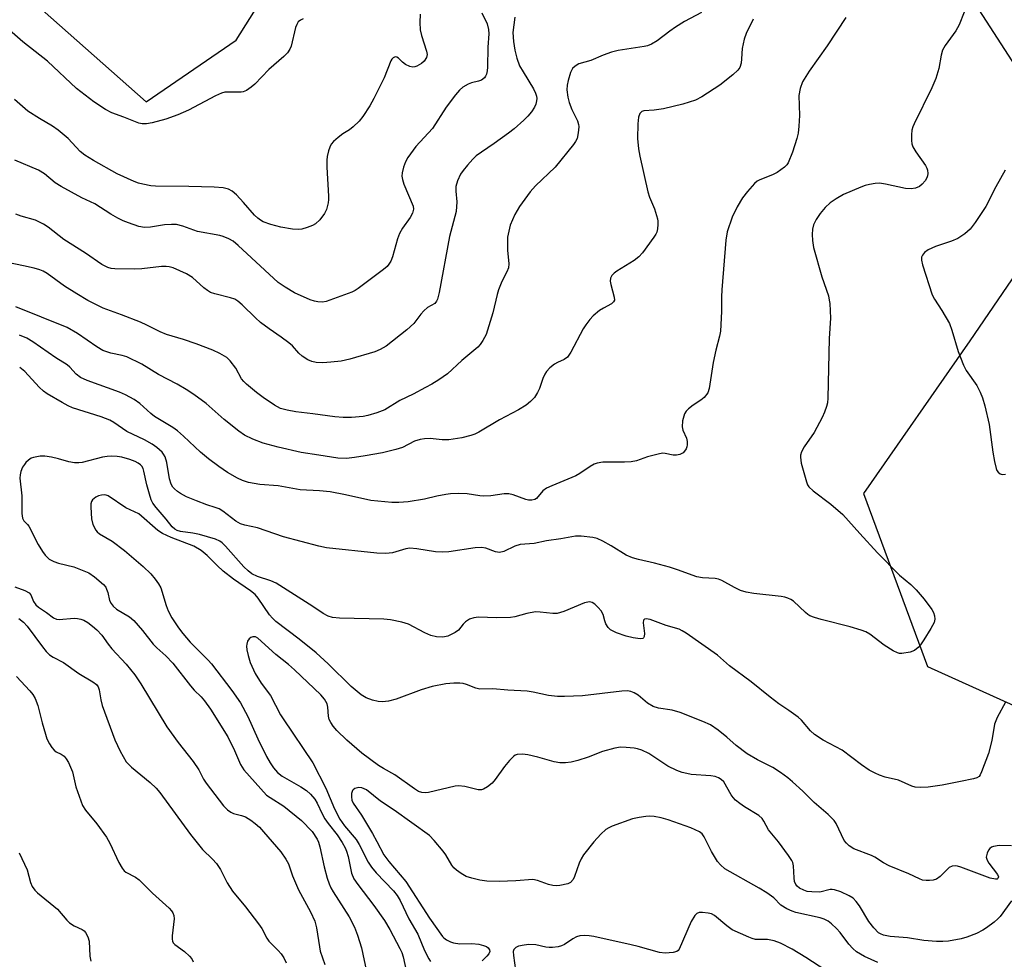
# Model space of a CAD drawing. Units: inches. Extents: x 1213766 to 1219766, y 513458 to 517458.
# Drawn here: x 1215502 to 1215744, y 516145 to 516376 of the extents above; entities that cross this region are included whole.
import ezdxf

# ---------------------------------------------------------------- set-up
doc = ezdxf.new("R2010")
doc.units = ezdxf.units.IN
doc.header["$MEASUREMENT"] = 0
doc.layers.add('NTRL-Trees', color=3, linetype='Continuous')
doc.layers.add('Undefined', color=1, linetype='Continuous')

msp = doc.modelspace()

# ---------------------------------------------------------------- linework, layer by layer
at = {"layer": 'NTRL-Trees'}
for points in [[(1215736.05, 516381.57, 0), (1215757.69, 516348.03, 0), (1215758.62, 516330.97, 0), (1215735.62, 516297.33, 0), (1215709.49, 516259.77, 0), (1215725.2, 516217.27, 0), (1215782.99, 516191.16, 0), (1215837.67, 516281.16, 0), (1215893.21, 516454.91, 0)], [(1215505.32, 516380.63, 0), (1215533.08, 516356.13, 0), (1215555.2, 516371.29, 0), (1215585.87, 516419.99, 0)]]:
    msp.add_polyline3d(points, dxfattribs=at)
at = {"layer": 'Undefined'}
for points, elevation in [([(1215745.91, 516173.12), (1215742.89, 516173.2), (1215741.47, 516173), (1215740.97, 516172.81), (1215740.56, 516172.51), (1215740.26, 516172.1), (1215739.92, 516171.37), (1215739.7, 516170.36), (1215739.88, 516169.61), (1215740.33, 516168.9), (1215742.49, 516166.12), (1215742.71, 516165.48), (1215742.58, 516165.11), (1215742.37, 516164.98), (1215741.95, 516164.93), (1215740.66, 516165.19), (1215733.45, 516167.92), (1215732.65, 516168.14), (1215732.12, 516168.2), (1215731.32, 516168.12), (1215730.59, 516167.81), (1215729.96, 516167.26), (1215728.34, 516165.58), (1215727.43, 516164.94), (1215726.62, 516164.72), (1215725.76, 516164.63), (1215724.89, 516164.62), (1215724.03, 516164.73), (1215723.24, 516165.02), (1215720.65, 516166.29), (1215715.82, 516168.22), (1215714.39, 516168.98), (1215712.27, 516170.36), (1215711.49, 516170.75), (1215707.09, 516172.43), (1215705.96, 516173.17), (1215705.33, 516173.79), (1215704.78, 516174.48), (1215702.75, 516178.63), (1215702.29, 516179.36), (1215701.91, 516179.8), (1215700.83, 516180.82), (1215697.34, 516183.8), (1215694.56, 516186.56), (1215691.99, 516188.91), (1215690.89, 516189.84), (1215689.08, 516191.18), (1215687.17, 516192.38), (1215683.4, 516194.27), (1215680.84, 516195.78), (1215678.15, 516197.79), (1215675.86, 516199.83), (1215673.77, 516201.55), (1215671.85, 516202.87), (1215670.01, 516203.7), (1215664.36, 516205.93), (1215662.42, 516206.48), (1215659.05, 516207.03), (1215657.73, 516207.43), (1215656.36, 516208.25), (1215654.05, 516210.23), (1215653.05, 516210.8), (1215652.25, 516211.1), (1215651.43, 516211.22), (1215650.03, 516211.15), (1215640.34, 516210.05), (1215635.97, 516209.84), (1215634.22, 516209.84), (1215632.05, 516210.11), (1215628.26, 516210.92), (1215626.79, 516211.16), (1215621.99, 516211.42), (1215618.34, 516211.71), (1215615.11, 516211.7), (1215614.17, 516211.93), (1215611.82, 516212.82), (1215611.03, 516213.05), (1215610.18, 516213.15), (1215608.75, 516213.17), (1215606.76, 516213.01), (1215603.43, 516212.34), (1215600.69, 516211.49), (1215594.56, 516209.2), (1215592.63, 516208.73), (1215591.21, 516208.57), (1215590.1, 516208.61), (1215588.75, 516208.97), (1215587.18, 516209.55), (1215585.95, 516210.24), (1215583.49, 516212.32), (1215577.82, 516217.92), (1215574.86, 516220.6), (1215570.64, 516223.99), (1215564.97, 516228.29), (1215564.14, 516229.09), (1215563.41, 516229.96), (1215560.57, 516234.08), (1215559.84, 516234.92), (1215558.74, 516235.83), (1215554.55, 516238.69), (1215551.99, 516240.72), (1215550.47, 516242.07), (1215548.08, 516244.57), (1215546.6, 516245.8), (1215544.75, 516246.87), (1215539.16, 516248.99), (1215537.06, 516249.95), (1215535.92, 516250.72), (1215531.21, 516254.76), (1215528.07, 516256.26), (1215523.69, 516259.19), (1215523.19, 516259.37), (1215522.71, 516259.44), (1215522.04, 516259.38), (1215521.32, 516259.18), (1215520.64, 516258.86), (1215520.22, 516258.56), (1215519.86, 516258.2), (1215519.59, 516257.78), (1215519.45, 516257.28), (1215519.39, 516256.45), (1215519.58, 516253.56), (1215519.92, 516252.2), (1215520.65, 516250.73), (1215520.97, 516250.35), (1215521.54, 516249.89), (1215524.67, 516248.09), (1215527.69, 516245.77), (1215532.34, 516241.81), (1215534.2, 516239.99), (1215535.27, 516238.68), (1215536.08, 516237.53), (1215536.61, 516236.56), (1215537.95, 516232.22), (1215538.45, 516230.92), (1215539.37, 516229.21), (1215540.98, 516226.74), (1215542.02, 516225.36), (1215543.85, 516223.22), (1215548.26, 516218.83), (1215549.12, 516217.89), (1215554.14, 516211.35), (1215556.25, 516208.32), (1215558.04, 516204.97), (1215560.54, 516199.49), (1215562.65, 516195.12), (1215563.52, 516193.56), (1215564.33, 516192.31), (1215565.31, 516191.19), (1215566.49, 516190.25), (1215571.05, 516187.66), (1215572.46, 516186.76), (1215573.48, 516185.87), (1215574.53, 516184.64), (1215575.11, 516183.64), (1215576.36, 516181), (1215577.03, 516179.78), (1215577.83, 516178.64), (1215580.05, 516175.85), (1215581.24, 516173.98), (1215581.98, 516172.64), (1215582.31, 516171.84), (1215582.69, 516170.51), (1215583.57, 516166.44), (1215584.15, 516165.05), (1215585.1, 516163.63), (1215589.07, 516158.44), (1215591.67, 516154.81), (1215593.02, 516152.55), (1215595.47, 516147.93), (1215595.95, 516146.87), (1215596.3, 516145.81), (1215597.12, 516142.1)], 242), ([(1215745.94, 516159.61), (1215743.11, 516155.79), (1215742.51, 516155.15), (1215741.63, 516154.4), (1215739.78, 516153), (1215738.82, 516152.36), (1215737.29, 516151.62), (1215734.92, 516150.67), (1215733.54, 516150.28), (1215730.4, 516149.72), (1215728.97, 516149.61), (1215727.49, 516149.6), (1215724.33, 516149.83), (1215720.28, 516150.5), (1215716.07, 516150.87), (1215714.4, 516151.18), (1215713.65, 516151.5), (1215713.19, 516151.78), (1215712, 516152.96), (1215710.77, 516154.56), (1215708.48, 516158.35), (1215707.71, 516159.46), (1215706.95, 516160.24), (1215705.96, 516160.88), (1215703.91, 516161.84), (1215702.35, 516162.36), (1215701.82, 516162.43), (1215701.27, 516162.38), (1215698.73, 516161.78), (1215696.76, 516161.79), (1215695.64, 516161.95), (1215694.82, 516162.21), (1215693.79, 516162.7), (1215693.14, 516163.19), (1215692.84, 516163.61), (1215692.56, 516164.37), (1215692.44, 516165.23), (1215692.26, 516168.19), (1215692.08, 516169.03), (1215691.84, 516169.56), (1215691.04, 516170.78), (1215688.55, 516174.13), (1215686.13, 516177.04), (1215685.02, 516179.18), (1215684.59, 516179.86), (1215683.79, 516180.62), (1215680.23, 516182.7), (1215679.1, 516183.51), (1215678.03, 516184.4), (1215677.46, 516185), (1215676.98, 516185.69), (1215675.11, 516188.89), (1215674.52, 516189.46), (1215673.83, 516189.89), (1215673.04, 516190.16), (1215671.91, 516190.38), (1215667.14, 516190.72), (1215666.03, 516190.89), (1215664.91, 516191.17), (1215663.6, 516191.67), (1215661.34, 516192.77), (1215656.73, 516195.81), (1215654.97, 516196.67), (1215653.93, 516197.02), (1215653.09, 516197.17), (1215651.1, 516197.35), (1215649.68, 516197.37), (1215648.29, 516197.15), (1215645.29, 516196.32), (1215641.77, 516194.92), (1215639.23, 516194.1), (1215637.58, 516193.72), (1215636.21, 516193.55), (1215634.81, 516193.56), (1215633.37, 516193.8), (1215629.41, 516194.97), (1215626.95, 516195.53), (1215625.58, 516195.69), (1215624.3, 516195.57), (1215623.83, 516195.41), (1215623.39, 516195.12), (1215622.43, 516194.15), (1215621.17, 516192.61), (1215618.91, 516189.49), (1215618.16, 516188.58), (1215617.03, 516187.64), (1215616.04, 516187.06), (1215615.53, 516186.9), (1215614.73, 516186.92), (1215611.41, 516187.77), (1215609.88, 516187.92), (1215609.09, 516187.8), (1215602.53, 516186.29), (1215601.66, 516186.18), (1215600.83, 516186.25), (1215600.03, 516186.54), (1215599.02, 516187.12), (1215594.2, 516190.57), (1215591.44, 516192.14), (1215590.23, 516192.93), (1215586.11, 516195.96), (1215582.38, 516199.13), (1215579.91, 516201.49), (1215579.04, 516202.56), (1215578.43, 516203.48), (1215578.09, 516204.23), (1215577.87, 516205.03), (1215577.76, 516207.28), (1215577.56, 516208.03), (1215576.89, 516209.23), (1215575.97, 516210.29), (1215569.55, 516216.41), (1215568.02, 516217.73), (1215564.94, 516220.19), (1215560.47, 516224.22), (1215559.9, 516224.53), (1215559.25, 516224.53), (1215558.8, 516224.34), (1215558.4, 516224.05), (1215557.99, 516223.45), (1215557.78, 516222.74), (1215557.75, 516222.21), (1215557.84, 516221.35), (1215558.15, 516219.91), (1215558.65, 516218.22), (1215559.88, 516215.53), (1215561.34, 516213.13), (1215563.62, 516210.09), (1215566.12, 516205.33), (1215566.72, 516204.33), (1215574.01, 516193.52), (1215577.24, 516187.3), (1215579.34, 516182.25), (1215580.67, 516179.66), (1215581.8, 516178.05), (1215584.71, 516174.68), (1215585.44, 516173.44), (1215587.68, 516169.09), (1215588.46, 516167.88), (1215589.64, 516166.54), (1215593.91, 516162.04), (1215594.78, 516160.94), (1215595.49, 516159.67), (1215597.69, 516155.2), (1215599.83, 516151.43), (1215601.51, 516147.36), (1215602.54, 516145.39), (1215602.99, 516144.71)], 240), ([(1215712.99, 516144.49), (1215709.74, 516145.93), (1215707.79, 516147.07), (1215706.91, 516147.87), (1215705.91, 516148.97), (1215703.74, 516151.79), (1215702.82, 516152.84), (1215701.65, 516153.99), (1215700.8, 516154.6), (1215699.86, 516155.08), (1215698.8, 516155.44), (1215692.82, 516156.78), (1215691.98, 516157.05), (1215690.66, 516157.64), (1215689.19, 516158.54), (1215687.45, 516160.32), (1215685.69, 516161.6), (1215683.8, 516162.75), (1215675.37, 516167.52), (1215674.29, 516168.43), (1215673.58, 516169.31), (1215672.09, 516171.74), (1215670.3, 516175.39), (1215669.8, 516176.06), (1215669.12, 516176.57), (1215667, 516177.59), (1215661.42, 516179.55), (1215659.71, 516180.03), (1215657.98, 516180.37), (1215656.84, 516180.44), (1215655.99, 516180.39), (1215654.31, 516180.12), (1215652.64, 516179.76), (1215647.64, 516177.96), (1215646.84, 516177.59), (1215646.15, 516177.12), (1215644.91, 516175.97), (1215643.15, 516174.14), (1215640.64, 516170.92), (1215640.02, 516169.94), (1215639.52, 516168.91), (1215638.38, 516165.6), (1215638.04, 516164.82), (1215637.44, 516164.15), (1215636.76, 516163.81), (1215634.78, 516163.42), (1215633.91, 516163.34), (1215633.06, 516163.35), (1215632, 516163.62), (1215629.31, 516164.62), (1215628.18, 516164.84), (1215624, 516164.55), (1215619.91, 516164.39), (1215616.8, 516164.43), (1215615.1, 516164.66), (1215613.14, 516165.17), (1215611.78, 516165.63), (1215610.53, 516166.33), (1215609.37, 516167.16), (1215608.76, 516167.73), (1215608.27, 516168.35), (1215606.73, 516170.89), (1215606.07, 516171.81), (1215603.89, 516174.48), (1215602.7, 516175.71), (1215594.07, 516181.91), (1215590.67, 516184.13), (1215587.21, 516186.9), (1215586.11, 516187.44), (1215585.35, 516187.5), (1215584.33, 516187.22), (1215583.94, 516186.93), (1215583.8, 516186.73), (1215583.58, 516186), (1215583.53, 516185.18), (1215583.67, 516184.38), (1215583.97, 516183.67), (1215585.97, 516180.69), (1215588.69, 516176.16), (1215589.81, 516174.17), (1215591.49, 516170.94), (1215592.72, 516169.28), (1215596.92, 516164.37), (1215602.74, 516155.35), (1215605.96, 516150.85), (1215606.3, 516150.51), (1215606.95, 516150.04), (1215607.92, 516149.54), (1215608.68, 516149.27), (1215610.2, 516149), (1215613.18, 516149.11), (1215614.88, 516148.92), (1215615.98, 516148.65), (1215616.73, 516148.36), (1215617.14, 516148.08), (1215617.5, 516147.56), (1215617.56, 516147.16), (1215617.34, 516146.56), (1215616.88, 516145.98), (1215615.7, 516144.84)], 238), ([(1215703.26, 516140.49), (1215695.3, 516145.64), (1215691.91, 516147.7), (1215689.11, 516149.2), (1215687.54, 516149.79), (1215685.92, 516150.1), (1215683.99, 516150.07), (1215682.91, 516150.14), (1215682.1, 516150.35), (1215681.31, 516150.66), (1215677.19, 516152.51), (1215675.87, 516153.46), (1215672.82, 516156.04), (1215672.08, 516156.42), (1215671.28, 516156.61), (1215669.9, 516156.76), (1215669.11, 516156.71), (1215668.48, 516156.47), (1215667.97, 516156), (1215667.14, 516154.52), (1215664.17, 516147.76), (1215663.88, 516147.4), (1215663.55, 516147.16), (1215662.66, 516146.88), (1215660.73, 516146.76), (1215659.28, 516146.87), (1215654.06, 516148.38), (1215652.33, 516148.81), (1215643.14, 516150.81), (1215642, 516151.02), (1215640.85, 516151.11), (1215639.72, 516151.03), (1215638.93, 516150.78), (1215637.96, 516150.24), (1215635.94, 516148.84), (1215635.19, 516148.53), (1215634.39, 516148.33), (1215633.02, 516148.12), (1215632.19, 516148.1), (1215631.37, 516148.22), (1215628.89, 516148.83), (1215627.16, 516148.88), (1215626, 516148.75), (1215624.67, 516148.43), (1215623.98, 516148.12), (1215623.48, 516147.63), (1215623.34, 516147.18), (1215623.38, 516146.17), (1215623.93, 516142.54)], 236)]:
    msp.add_lwpolyline(points, dxfattribs=dict(at, elevation=elevation))
for points in [[(1215669.61, 516378.03, 252), (1215665.48, 516375.87, 252), (1215663.26, 516374.48, 252), (1215661.82, 516373.47, 252), (1215658.76, 516371.1, 252), (1215657.34, 516370.25, 252), (1215656.38, 516369.89, 252), (1215655.52, 516369.69, 252), (1215649.17, 516368.7, 252), (1215647.54, 516368.31, 252), (1215645.44, 516367.58, 252), (1215642.46, 516366.3, 252), (1215639.5, 516365.42, 252), (1215638.53, 516364.85, 252), (1215637.94, 516364.28, 252), (1215637.43, 516363.29, 252), (1215636.83, 516361.36, 252), (1215636.58, 516360.23, 252), (1215636.55, 516359.06, 252), (1215636.75, 516357.28, 252), (1215637.07, 516355.94, 252), (1215637.79, 516354.19, 252), (1215639.11, 516351.42, 252), (1215639.41, 516350.51, 252), (1215639.47, 516350, 252), (1215639.43, 516349.13, 252), (1215639.26, 516347.97, 252), (1215639.04, 516347.12, 252), (1215638.66, 516346.34, 252), (1215638.15, 516345.61, 252), (1215633.69, 516340.02, 252), (1215628.84, 516335.43, 252), (1215627.46, 516333.94, 252), (1215624.84, 516330.4, 252), (1215623.73, 516328.38, 252), (1215622.61, 516325.73, 252), (1215622.23, 516324.3, 252), (1215621.96, 516322.85, 252), (1215621.9, 516321.68, 252), (1215621.93, 516319.62, 252), (1215622.25, 516316.27, 252), (1215622.14, 516315.25, 252), (1215621.8, 516314.31, 252), (1215620.53, 516311.94, 252), (1215619.67, 516309.83, 252), (1215619.36, 516308.72, 252), (1215618.35, 516304.18, 252), (1215616.69, 516298.92, 252), (1215615.87, 516297.37, 252), (1215615.19, 516296.4, 252), (1215614.62, 516295.75, 252), (1215610.73, 516292.48, 252), (1215607.14, 516289.24, 252), (1215605, 516287.75, 252), (1215603.28, 516286.66, 252), (1215601.78, 516285.83, 252), (1215598.74, 516284.25, 252), (1215595.45, 516282.68, 252), (1215591.71, 516280.36, 252), (1215589.81, 516279.63, 252), (1215587.56, 516278.98, 252), (1215586.42, 516278.75, 252), (1215583.51, 516278.5, 252), (1215581.47, 516278.44, 252), (1215579.44, 516278.64, 252), (1215574.02, 516279.39, 252), (1215569.83, 516279.83, 252), (1215567.69, 516280.24, 252), (1215566.11, 516280.72, 252), (1215564.62, 516281.47, 252), (1215561.8, 516283.41, 252), (1215560.19, 516284.61, 252), (1215557.72, 516286.69, 252), (1215557.09, 516287.29, 252), (1215556.53, 516287.97, 252), (1215555.07, 516290.59, 252), (1215553.68, 516292.43, 252), (1215552.86, 516293.21, 252), (1215551.19, 516294.2, 252), (1215549.4, 516295.03, 252), (1215545.37, 516296.57, 252), (1215542.25, 516297.64, 252), (1215538.07, 516298.89, 252), (1215536.52, 516299.54, 252), (1215533.21, 516301.19, 252), (1215531.62, 516301.9, 252), (1215526.97, 516303.75, 252), (1215522.5, 516305.32, 252), (1215518.71, 516307.27, 252), (1215515.95, 516308.91, 252), (1215512.93, 516310.8, 252), (1215508.65, 516313.86, 252), (1215507.69, 516314.44, 252), (1215506.89, 516314.77, 252), (1215505.46, 516315.18, 252), (1215502.85, 516315.81, 252), (1215498.92, 516316.61, 252)], [(1215600.45, 516377.63, 258), (1215600.34, 516375.58, 258), (1215600.41, 516373.84, 258), (1215600.75, 516372.41, 258), (1215602.01, 516368.54, 258), (1215602.13, 516367.75, 258), (1215601.98, 516366.99, 258), (1215601.41, 516366.07, 258), (1215600.81, 516365.53, 258), (1215599.64, 516364.85, 258), (1215599.15, 516364.67, 258), (1215598.66, 516364.6, 258), (1215597.86, 516364.78, 258), (1215596.83, 516365.32, 258), (1215596.11, 516365.85, 258), (1215595.11, 516366.82, 258), (1215594.71, 516367.08, 258), (1215594.32, 516367.13, 258), (1215593.76, 516366.94, 258), (1215593.47, 516366.62, 258), (1215593.23, 516366.2, 258), (1215591.57, 516361.97, 258), (1215589.08, 516356.93, 258), (1215588.07, 516355.14, 258), (1215586.32, 516352.47, 258), (1215585.41, 516351.36, 258), (1215583.96, 516349.98, 258), (1215583.08, 516349.25, 258), (1215581.41, 516348.19, 258), (1215580.24, 516347.3, 258), (1215579.13, 516346.34, 258), (1215578.58, 516345.69, 258), (1215578.21, 516344.92, 258), (1215577.93, 516344.08, 258), (1215577.58, 516342.65, 258), (1215577.47, 516341.78, 258), (1215577.5, 516340.04, 258), (1215577.93, 516332.88, 258), (1215577.91, 516332.05, 258), (1215577.8, 516331.23, 258), (1215577.37, 516329.63, 258), (1215576.9, 516328.64, 258), (1215575.74, 516327.1, 258), (1215574.66, 516326.12, 258), (1215573.93, 516325.7, 258), (1215572.64, 516325.19, 258), (1215571.3, 516324.79, 258), (1215570.48, 516324.7, 258), (1215569.05, 516324.82, 258), (1215566.18, 516325.29, 258), (1215563.69, 516325.9, 258), (1215561.84, 516326.55, 258), (1215561.13, 516326.97, 258), (1215560.47, 516327.48, 258), (1215559.66, 516328.27, 258), (1215557, 516331.38, 258), (1215555.26, 516333.22, 258), (1215554.23, 516334.15, 258), (1215553.32, 516334.66, 258), (1215552.02, 516334.96, 258), (1215549.76, 516335.12, 258), (1215543.57, 516335.28, 258), (1215535.34, 516335.33, 258), (1215534.17, 516335.44, 258), (1215532.24, 516335.83, 258), (1215531.15, 516336.12, 258), (1215530.07, 516336.51, 258), (1215525.87, 516338.4, 258), (1215520.08, 516341.68, 258), (1215517.94, 516342.98, 258), (1215516.84, 516343.91, 258), (1215513.89, 516347.05, 258), (1215511.42, 516349.15, 258), (1215510.01, 516350.15, 258), (1215506.83, 516351.98, 258), (1215503.95, 516353.79, 258), (1215500.63, 516356.66, 258)], [(1215615.63, 516377.99, 256), (1215616.91, 516375.25, 256), (1215617.27, 516373.92, 256), (1215617.33, 516372.84, 256), (1215617.12, 516369.53, 256), (1215616.98, 516364.61, 256), (1215616.9, 516363.75, 256), (1215616.72, 516362.94, 256), (1215616.51, 516362.45, 256), (1215616.23, 516362.04, 256), (1215615.5, 516361.45, 256), (1215614.76, 516361.16, 256), (1215613.06, 516360.76, 256), (1215612.24, 516360.46, 256), (1215610.96, 516359.72, 256), (1215610.11, 516358.96, 256), (1215609.16, 516357.83, 256), (1215606.84, 516354.78, 256), (1215603.45, 516349.53, 256), (1215599.37, 516345.09, 256), (1215597.37, 516342.39, 256), (1215596.86, 516341.38, 256), (1215596.38, 516340.02, 256), (1215596.01, 516338.64, 256), (1215595.93, 516337.82, 256), (1215596.08, 516336.97, 256), (1215596.46, 516335.85, 256), (1215598.71, 516330.46, 256), (1215598.81, 516329.7, 256), (1215598.59, 516328.76, 256), (1215597.97, 516327.65, 256), (1215596.11, 516325, 256), (1215595.36, 516323.75, 256), (1215594.88, 516322.41, 256), (1215593.65, 516318, 256), (1215593.2, 516316.91, 256), (1215592.77, 516316.16, 256), (1215592.29, 516315.6, 256), (1215591.43, 516314.86, 256), (1215585.17, 516310.19, 256), (1215584.44, 516309.72, 256), (1215583.66, 516309.33, 256), (1215577.28, 516306.96, 256), (1215576.43, 516306.85, 256), (1215575.27, 516306.88, 256), (1215574.46, 516307.05, 256), (1215573.42, 516307.41, 256), (1215569.55, 516309.11, 256), (1215567.23, 516310.49, 256), (1215565.49, 516311.64, 256), (1215555.71, 516320.8, 256), (1215554.42, 516321.82, 256), (1215553.38, 516322.39, 256), (1215552.01, 516322.98, 256), (1215551.17, 516323.25, 256), (1215545.7, 516324.25, 256), (1215542.09, 516325.51, 256), (1215540.48, 516325.92, 256), (1215539.31, 516325.96, 256), (1215537.54, 516325.86, 256), (1215534.11, 516325.31, 256), (1215532.64, 516325.23, 256), (1215531.2, 516325.43, 256), (1215528.73, 516326.31, 256), (1215527.38, 516326.85, 256), (1215526.1, 516327.49, 256), (1215524.36, 516328.48, 256), (1215520.38, 516331.02, 256), (1215517.22, 516332.51, 256), (1215512.14, 516335.25, 256), (1215510.68, 516336.22, 256), (1215508.03, 516338.37, 256), (1215506.57, 516339.29, 256), (1215500.73, 516341.79, 256)], [(1215734.29, 516378.19, 246), (1215733.04, 516375, 246), (1215732.21, 516373.56, 246), (1215729.6, 516369.97, 246), (1215728.93, 516368.81, 246), (1215728.56, 516367.58, 246), (1215728.04, 516364.32, 246), (1215727.25, 516361.84, 246), (1215726.29, 516359.54, 246), (1215721.93, 516350.72, 246), (1215721.6, 516349.93, 246), (1215721.39, 516349.11, 246), (1215721.31, 516348.01, 246), (1215721.33, 516346.61, 246), (1215721.42, 516345.79, 246), (1215721.64, 516345.01, 246), (1215722.36, 516343.79, 246), (1215724.71, 516340.46, 246), (1215725.08, 516339.77, 246), (1215725.24, 516339.26, 246), (1215725.33, 516338.44, 246), (1215725.25, 516337.9, 246), (1215725.06, 516337.41, 246), (1215724.63, 516336.7, 246), (1215723.93, 516335.83, 246), (1215723.29, 516335.32, 246), (1215722.28, 516334.89, 246), (1215721.2, 516334.67, 246), (1215719.84, 516334.8, 246), (1215714.93, 516335.89, 246), (1215713.47, 516336.09, 246), (1215712.36, 516336.03, 246), (1215710.98, 516335.8, 246), (1215709.89, 516335.53, 246), (1215708.81, 516335.13, 246), (1215704.57, 516333.33, 246), (1215702.77, 516332.27, 246), (1215701.3, 516331.24, 246), (1215700.1, 516330.08, 246), (1215698.81, 516328.6, 246), (1215697.82, 516327.16, 246), (1215697.23, 516325.87, 246), (1215696.98, 516324.81, 246), (1215696.86, 516323.46, 246), (1215696.96, 516321.99, 246), (1215697.22, 516320.24, 246), (1215699.23, 516313.08, 246), (1215700.86, 516308.37, 246), (1215701.09, 516307.36, 246), (1215701.2, 516306.48, 246), (1215701.34, 516302.92, 246), (1215701.09, 516297.93, 246), (1215700.72, 516283.23, 246), (1215700.6, 516282.1, 246), (1215700.39, 516281.17, 246), (1215699.91, 516279.81, 246), (1215699.31, 516278.48, 246), (1215697.38, 516274.81, 246), (1215694.9, 516271.3, 246), (1215694.24, 516270.05, 246), (1215694, 516269.25, 246), (1215693.96, 516268.7, 246), (1215694.2, 516267.27, 246), (1215695.44, 516262.67, 246), (1215695.76, 516261.88, 246), (1215696.07, 516261.41, 246), (1215697.1, 516260.46, 246), (1215701.48, 516257.12, 246), (1215704.44, 516254.66, 246), (1215708.61, 516249.91, 246), (1215712.97, 516245.17, 246), (1215718.36, 516239.69, 246), (1215721.14, 516237.4, 246), (1215722.42, 516236.13, 246), (1215724.44, 516233.83, 246), (1215726.32, 516231.25, 246), (1215726.74, 516230.5, 246), (1215727, 516229.68, 246), (1215727.05, 516228.84, 246), (1215726.84, 516228.07, 246), (1215726.08, 516226.56, 246), (1215724.35, 516223.8, 246), (1215723.54, 516222.58, 246), (1215722.96, 516221.92, 246), (1215722.03, 516221.21, 246), (1215720.96, 516220.8, 246), (1215718.95, 516220.47, 246), (1215718.39, 516220.47, 246), (1215717.85, 516220.58, 246), (1215716.81, 516221.07, 246), (1215714.55, 516222.5, 246), (1215711.03, 516225.18, 246), (1215710.03, 516225.77, 246), (1215708.96, 516226.16, 246), (1215706.18, 516226.96, 246), (1215699.1, 516228.79, 246), (1215697.41, 516229.3, 246), (1215696.33, 516229.72, 246), (1215695.84, 516230, 246), (1215695.19, 516230.54, 246), (1215692.26, 516233.3, 246), (1215691.58, 516233.73, 246), (1215690.86, 516234.06, 246), (1215690.11, 516234.3, 246), (1215689.28, 516234.47, 246), (1215682.49, 516235.18, 246), (1215680.61, 516235.5, 246), (1215679.28, 516235.96, 246), (1215677.74, 516236.63, 246), (1215674.66, 516238.37, 246), (1215673.86, 516238.71, 246), (1215673.04, 516238.87, 246), (1215669.92, 516239.07, 246), (1215668.53, 516239.29, 246), (1215663.71, 516241.03, 246), (1215661.76, 516241.64, 246), (1215658.11, 516242.69, 246), (1215654.12, 516243.59, 246), (1215652.71, 516243.98, 246), (1215651.11, 516244.64, 246), (1215647.44, 516246.94, 246), (1215645.35, 516248.08, 246), (1215644.02, 516248.69, 246), (1215642.91, 516248.97, 246), (1215640.07, 516249.28, 246), (1215638.64, 516249.27, 246), (1215635.07, 516248.62, 246), (1215631.54, 516248.15, 246), (1215628.45, 516247.52, 246), (1215625.08, 516247.22, 246), (1215623.76, 516246.83, 246), (1215620.99, 516245.5, 246), (1215619.98, 516245.25, 246), (1215618.95, 516245.46, 246), (1215616.6, 516246.37, 246), (1215615.54, 516246.52, 246), (1215613.95, 516246.39, 246), (1215607.46, 516245.42, 246), (1215605.98, 516245.32, 246), (1215604.23, 516245.42, 246), (1215599.66, 516246.21, 246), (1215597.92, 516246.33, 246), (1215596.88, 516246.15, 246), (1215593.64, 516245.22, 246), (1215591.99, 516245.02, 246), (1215589.77, 516245.15, 246), (1215577.42, 516246.42, 246), (1215575.5, 516246.83, 246), (1215566.8, 516249.09, 246), (1215560.4, 516251.35, 246), (1215557.29, 516252.02, 246), (1215556.26, 516252.34, 246), (1215555.06, 516252.99, 246), (1215551.91, 516255.41, 246), (1215550.97, 516256, 246), (1215550.03, 516256.38, 246), (1215547.94, 516257, 246), (1215545.44, 516257.96, 246), (1215542.99, 516258.98, 246), (1215541.45, 516259.77, 246), (1215540.78, 516260.24, 246), (1215539.97, 516260.96, 246), (1215539.63, 516261.36, 246), (1215539.21, 516262.08, 246), (1215538.74, 516263.41, 246), (1215538.09, 516267.39, 246), (1215537.7, 516268.81, 246), (1215537.33, 516269.49, 246), (1215537, 516269.92, 246), (1215535.7, 516271.08, 246), (1215534.49, 516271.93, 246), (1215532.66, 516272.95, 246), (1215528.25, 516275.07, 246), (1215525.06, 516277.24, 246), (1215524.09, 516277.79, 246), (1215521.94, 516278.62, 246), (1215514.94, 516280.87, 246), (1215513.86, 516281.34, 246), (1215512.36, 516282.18, 246), (1215508.72, 516284.32, 246), (1215507.8, 516284.94, 246), (1215506.74, 516285.94, 246), (1215503.22, 516289.77, 246), (1215501.93, 516290.8, 246)], [(1215571.67, 516376.53, 260), (1215571, 516376.2, 260), (1215570.46, 516375.76, 260), (1215570.07, 516375.1, 260), (1215569.8, 516374.34, 260), (1215568.73, 516369.83, 260), (1215568.39, 516369.09, 260), (1215567.82, 516368.19, 260), (1215566.91, 516367.21, 260), (1215563.21, 516364.03, 260), (1215559.79, 516360.43, 260), (1215558.9, 516359.68, 260), (1215557.7, 516358.88, 260), (1215556.94, 516358.55, 260), (1215556.4, 516358.45, 260), (1215553.03, 516358.51, 260), (1215552.37, 516358.44, 260), (1215551.61, 516358.24, 260), (1215550.06, 516357.55, 260), (1215543.44, 516354.07, 260), (1215540.85, 516352.89, 260), (1215537.89, 516351.87, 260), (1215534.54, 516350.92, 260), (1215533.14, 516350.65, 260), (1215532.06, 516350.69, 260), (1215531.26, 516350.89, 260), (1215527.58, 516352.35, 260), (1215524.57, 516353.4, 260), (1215523.06, 516354.18, 260), (1215520.14, 516356.1, 260), (1215515.94, 516359.37, 260), (1215508.74, 516366.13, 260), (1215502.7, 516370.88, 260), (1215499.46, 516373.75, 260)], [(1215623.69, 516376.96, 254), (1215623.27, 516373.18, 254), (1215623.36, 516370.97, 254), (1215623.72, 516368.81, 254), (1215624.21, 516366.81, 254), (1215624.91, 516364.99, 254), (1215625.75, 516363.47, 254), (1215628.3, 516359.27, 254), (1215628.8, 516358.26, 254), (1215629.04, 516357.48, 254), (1215629.1, 516356.93, 254), (1215629.07, 516356.37, 254), (1215628.9, 516355.55, 254), (1215628.57, 516354.79, 254), (1215627.8, 516353.64, 254), (1215626.93, 516352.57, 254), (1215625.94, 516351.59, 254), (1215623.56, 516349.47, 254), (1215622.21, 516348.39, 254), (1215618.68, 516345.85, 254), (1215615.49, 516343.74, 254), (1215614.2, 516342.78, 254), (1215613.4, 516342, 254), (1215612.08, 516340.51, 254), (1215610.98, 516339.2, 254), (1215610.33, 516338.28, 254), (1215609.61, 516336.66, 254), (1215609.25, 516335.24, 254), (1215609.25, 516334.17, 254), (1215609.47, 516331.52, 254), (1215609.31, 516329.17, 254), (1215607.69, 516323, 254), (1215605.14, 516309.19, 254), (1215604.73, 516307.55, 254), (1215604.5, 516307.07, 254), (1215604.04, 516306.54, 254), (1215602.25, 516305.49, 254), (1215601.36, 516304.73, 254), (1215600.57, 516303.85, 254), (1215598.89, 516301.61, 254), (1215597.16, 516300.02, 254), (1215592.07, 516296.01, 254), (1215590.64, 516295.18, 254), (1215589.31, 516294.64, 254), (1215583.1, 516292.82, 254), (1215581.02, 516292.33, 254), (1215578.49, 516292.04, 254), (1215576.53, 516291.95, 254), (1215574.86, 516292.01, 254), (1215573.78, 516292.23, 254), (1215572.8, 516292.65, 254), (1215571.4, 516293.53, 254), (1215570.59, 516294.27, 254), (1215569.02, 516296.08, 254), (1215568.14, 516296.84, 254), (1215566.27, 516298.24, 254), (1215563.28, 516300.26, 254), (1215561.2, 516301.81, 254), (1215559.92, 516302.97, 254), (1215556.64, 516306.21, 254), (1215555.56, 516307.11, 254), (1215554.84, 516307.54, 254), (1215553.76, 516307.94, 254), (1215549.9, 516308.86, 254), (1215548.85, 516309.23, 254), (1215548.12, 516309.68, 254), (1215547.21, 516310.39, 254), (1215544.45, 516312.92, 254), (1215542.96, 516313.81, 254), (1215539.68, 516315.24, 254), (1215538.67, 516315.53, 254), (1215537.93, 516315.63, 254), (1215536.78, 516315.6, 254), (1215531.94, 516315.04, 254), (1215530.24, 516314.92, 254), (1215525.32, 516315.05, 254), (1215524.46, 516315.14, 254), (1215523.65, 516315.35, 254), (1215522.12, 516316.06, 254), (1215518.13, 516318.89, 254), (1215512.81, 516322.22, 254), (1215508.95, 516325.29, 254), (1215507.77, 516326.05, 254), (1215505.8, 516326.96, 254), (1215502.27, 516327.98, 254), (1215500.95, 516328.45, 254)], [(1215682.32, 516376.39, 250), (1215680.67, 516372.89, 250), (1215680.17, 516371.51, 250), (1215679.63, 516369.22, 250), (1215679.5, 516366.65, 250), (1215679.37, 516365.57, 250), (1215679.05, 516364.56, 250), (1215678.6, 516363.89, 250), (1215677.34, 516362.72, 250), (1215674.16, 516360.19, 250), (1215669.7, 516357.32, 250), (1215668.15, 516356.49, 250), (1215665.08, 516355.49, 250), (1215660.33, 516354.39, 250), (1215658.04, 516354.01, 250), (1215655.43, 516353.89, 250), (1215654.96, 516353.73, 250), (1215654.47, 516353.27, 250), (1215654.11, 516352.37, 250), (1215653.95, 516350.7, 250), (1215653.92, 516347.12, 250), (1215654.18, 516344.51, 250), (1215654.49, 516342.77, 250), (1215656.46, 516333.99, 250), (1215656.88, 516332.65, 250), (1215658.09, 516329.79, 250), (1215658.85, 516327.29, 250), (1215658.94, 516326.72, 250), (1215658.94, 516325.92, 250), (1215658.81, 516324.84, 250), (1215658.62, 516324.07, 250), (1215658.4, 516323.57, 250), (1215657.95, 516322.85, 250), (1215655.13, 516318.95, 250), (1215654.27, 516317.96, 250), (1215653.09, 516317.09, 250), (1215648.81, 516314.44, 250), (1215648.15, 516313.96, 250), (1215647.59, 516313.42, 250), (1215647.27, 516312.76, 250), (1215647.21, 516311.99, 250), (1215647.36, 516311.15, 250), (1215648.2, 516308.1, 250), (1215648.21, 516307.35, 250), (1215648.02, 516306.92, 250), (1215647.47, 516306.43, 250), (1215645.51, 516305.39, 250), (1215644.57, 516304.77, 250), (1215643.01, 516303.44, 250), (1215642.21, 516302.6, 250), (1215641.18, 516301.26, 250), (1215640.56, 516300.3, 250), (1215637.53, 516294.51, 250), (1215636.69, 516293.34, 250), (1215635.84, 516292.74, 250), (1215634.26, 516292.03, 250), (1215633.51, 516291.57, 250), (1215632.36, 516290.65, 250), (1215631.54, 516289.82, 250), (1215631.08, 516289.1, 250), (1215630.58, 516288.06, 250), (1215629.76, 516285.62, 250), (1215629.31, 516284.58, 250), (1215628.53, 516283.42, 250), (1215627.59, 516282.38, 250), (1215626.49, 516281.53, 250), (1215624.6, 516280.32, 250), (1215619.98, 516277.9, 250), (1215614.91, 516274.86, 250), (1215613.91, 516274.39, 250), (1215612.87, 516274.03, 250), (1215610.66, 516273.49, 250), (1215607.47, 516272.97, 250), (1215605.82, 516272.98, 250), (1215602.9, 516273.29, 250), (1215601.52, 516273.24, 250), (1215600.44, 516273.1, 250), (1215599.07, 516272.62, 250), (1215596.08, 516271.1, 250), (1215594.47, 516270.58, 250), (1215591.15, 516269.79, 250), (1215586.9, 516269.01, 250), (1215584.32, 516268.63, 250), (1215582.31, 516268.42, 250), (1215580.16, 516268.49, 250), (1215575.51, 516269.17, 250), (1215571.17, 516269.9, 250), (1215565.49, 516271.14, 250), (1215561.86, 516272.2, 250), (1215559.25, 516273.14, 250), (1215557.25, 516274.13, 250), (1215555.83, 516275.1, 250), (1215552.2, 516278, 250), (1215547.78, 516281.9, 250), (1215544.78, 516284.14, 250), (1215542.91, 516285.35, 250), (1215540.64, 516286.69, 250), (1215536.05, 516289.02, 250), (1215531.98, 516291.57, 250), (1215528.25, 516293.36, 250), (1215527.15, 516293.69, 250), (1215524.37, 516294.31, 250), (1215522.42, 516294.99, 250), (1215520.93, 516295.87, 250), (1215516.16, 516299.17, 250), (1215513.58, 516300.59, 250), (1215500.96, 516305.72, 250)], [(1215705.19, 516376.8, 248), (1215700.56, 516369.88, 248), (1215696.12, 516363.65, 248), (1215694.49, 516361.02, 248), (1215693.92, 516359.39, 248), (1215693.6, 516357.68, 248), (1215693.74, 516352.76, 248), (1215693.61, 516350.15, 248), (1215693.43, 516348.42, 248), (1215693.1, 516347.08, 248), (1215692, 516343.76, 248), (1215690.94, 516341.1, 248), (1215690.64, 516340.63, 248), (1215690.08, 516340.04, 248), (1215688.28, 516338.71, 248), (1215687.28, 516338.19, 248), (1215683.85, 516336.84, 248), (1215683.37, 516336.56, 248), (1215682.72, 516336.02, 248), (1215680.99, 516334.07, 248), (1215679.73, 516332.48, 248), (1215678.45, 516330.25, 248), (1215677.16, 516327.7, 248), (1215676, 516324.12, 248), (1215675.64, 516322.09, 248), (1215674.66, 516309.89, 248), (1215674.59, 516308.17, 248), (1215674.6, 516304.55, 248), (1215674.28, 516299.67, 248), (1215674.06, 516298.51, 248), (1215673.18, 516295.07, 248), (1215672.54, 516292.01, 248), (1215671.57, 516285.61, 248), (1215671.19, 516284.54, 248), (1215670.33, 516283.43, 248), (1215669.47, 516282.7, 248), (1215667.56, 516281.48, 248), (1215666.42, 516280.64, 248), (1215665.84, 516280.07, 248), (1215665.44, 516279.35, 248), (1215665.01, 516277.64, 248), (1215664.89, 516276.19, 248), (1215665.07, 516275.39, 248), (1215665.94, 516273.35, 248), (1215666.08, 516272.55, 248), (1215666.1, 516271.76, 248), (1215666.02, 516271.25, 248), (1215665.85, 516270.79, 248), (1215665.45, 516270.17, 248), (1215665.11, 516269.82, 248), (1215664.31, 516269.34, 248), (1215663.53, 516269.19, 248), (1215662.68, 516269.25, 248), (1215660.74, 516269.65, 248), (1215660.17, 516269.68, 248), (1215659.3, 516269.56, 248), (1215656.4, 516268.82, 248), (1215653.66, 516267.83, 248), (1215652.36, 516267.57, 248), (1215650.71, 516267.48, 248), (1215645.39, 516267.48, 248), (1215643.98, 516267.27, 248), (1215643.22, 516266.96, 248), (1215642.23, 516266.44, 248), (1215639.68, 516264.69, 248), (1215638.71, 516264.12, 248), (1215632.79, 516261.66, 248), (1215631.54, 516261.07, 248), (1215630.65, 516260.44, 248), (1215629.05, 516258.59, 248), (1215628.64, 516258.31, 248), (1215627.91, 516258.13, 248), (1215627.11, 516258.15, 248), (1215626.4, 516258.29, 248), (1215623.3, 516259.43, 248), (1215622.22, 516259.69, 248), (1215621.07, 516259.67, 248), (1215617.86, 516259.22, 248), (1215615.94, 516259.1, 248), (1215615.12, 516259.17, 248), (1215612, 516259.7, 248), (1215609.95, 516259.79, 248), (1215607.87, 516259.71, 248), (1215606.73, 516259.57, 248), (1215604.54, 516259.13, 248), (1215601.5, 516258.38, 248), (1215597.52, 516257.73, 248), (1215595.21, 516257.53, 248), (1215593.48, 516257.55, 248), (1215588.31, 516258.07, 248), (1215582.09, 516259.44, 248), (1215578.27, 516260.17, 248), (1215575.67, 516260.42, 248), (1215570.93, 516260.7, 248), (1215565.54, 516261.67, 248), (1215561, 516261.98, 248), (1215558.25, 516262.47, 248), (1215556.73, 516262.96, 248), (1215555.49, 516263.54, 248), (1215553.05, 516264.95, 248), (1215550.91, 516266.43, 248), (1215548.4, 516268.31, 248), (1215546.44, 516269.94, 248), (1215542.22, 516273.88, 248), (1215540.71, 516275.17, 248), (1215539.56, 516276, 248), (1215535.08, 516278.69, 248), (1215534.17, 516279.44, 248), (1215531.47, 516281.93, 248), (1215530.05, 516282.89, 248), (1215527.98, 516284.03, 248), (1215526.46, 516284.71, 248), (1215518.52, 516287.57, 248), (1215516.89, 516288.27, 248), (1215515.84, 516289.09, 248), (1215514.24, 516290.89, 248), (1215513.6, 516291.43, 248), (1215510.79, 516293.13, 248), (1215505.2, 516297.09, 248), (1215503.71, 516297.98, 248), (1215501.88, 516298.76, 248)], [(1215744.31, 516339.28, 244), (1215742.06, 516335.19, 244), (1215739.61, 516330.36, 244), (1215736.96, 516326.42, 244), (1215735.73, 516324.76, 244), (1215734.43, 516323.6, 244), (1215732.73, 516322.47, 244), (1215731.13, 516321.83, 244), (1215727.18, 516320.54, 244), (1215725.39, 516319.74, 244), (1215724.51, 516319.09, 244), (1215724.02, 516318.42, 244), (1215723.8, 516317.92, 244), (1215723.74, 516317.13, 244), (1215723.99, 516316.02, 244), (1215726.41, 516308.62, 244), (1215726.96, 516307.57, 244), (1215728.79, 516304.81, 244), (1215730.67, 516301.58, 244), (1215731.26, 516299.97, 244), (1215732.78, 516294.72, 244), (1215734.07, 516291.31, 244), (1215734.78, 516290.05, 244), (1215737.34, 516286.36, 244), (1215738.2, 516284.74, 244), (1215738.8, 516283.3, 244), (1215739.35, 516281.36, 244), (1215740.42, 516276.79, 244), (1215741.28, 516269.96, 244), (1215741.69, 516267.67, 244), (1215742.1, 516265.96, 244), (1215742.31, 516265.44, 244), (1215742.59, 516265.03, 244), (1215743.13, 516264.61, 244), (1215743.59, 516264.49, 244), (1215744.41, 516264.54, 244)], [(1215744.42, 516208.48, 244), (1215742.39, 516204.69, 244), (1215741.75, 516203.1, 244), (1215741.07, 516199.01, 244), (1215740.21, 516195.84, 244), (1215738.55, 516191.31, 244), (1215738.19, 516190.59, 244), (1215737.91, 516190.23, 244), (1215737.36, 516189.85, 244), (1215736.55, 516189.59, 244), (1215733.34, 516188.99, 244), (1215728.88, 516188.02, 244), (1215725.43, 516187.59, 244), (1215723.4, 516187.48, 244), (1215722.24, 516187.59, 244), (1215721.41, 516187.79, 244), (1215718.09, 516189.25, 244), (1215714.82, 516190.05, 244), (1215713.41, 516190.52, 244), (1215712.38, 516190.97, 244), (1215710.89, 516191.75, 244), (1215708.99, 516193.02, 244), (1215704.22, 516196.63, 244), (1215699.57, 516199.16, 244), (1215697.47, 516200.5, 244), (1215696.44, 516201.43, 244), (1215694.24, 516204.04, 244), (1215693.41, 516204.8, 244), (1215691.12, 516206.46, 244), (1215688.66, 516208.09, 244), (1215686.55, 516209.67, 244), (1215681.84, 516213.46, 244), (1215676.56, 516217.43, 244), (1215673.58, 516220.02, 244), (1215665.87, 516225.43, 244), (1215664.91, 516226.03, 244), (1215664.12, 516226.42, 244), (1215660.94, 516227.32, 244), (1215657.03, 516228.78, 244), (1215656.01, 516228.96, 244), (1215655.61, 516228.89, 244), (1215655.37, 516228.64, 244), (1215655.31, 516227.98, 244), (1215655.59, 516225.37, 244), (1215655.57, 516224.61, 244), (1215655.4, 516224.25, 244), (1215655.25, 516224.15, 244), (1215654.57, 516224.07, 244), (1215652.86, 516224.3, 244), (1215651.13, 516224.69, 244), (1215648.71, 516225.52, 244), (1215647.29, 516226.24, 244), (1215646.72, 516226.79, 244), (1215646.14, 516227.73, 244), (1215645.85, 516228.49, 244), (1215645.46, 516229.99, 244), (1215644.94, 516230.92, 244), (1215644.22, 516231.77, 244), (1215643.42, 516232.53, 244), (1215642.76, 516232.96, 244), (1215642.15, 516233.12, 244), (1215641.67, 516233.1, 244), (1215640.88, 516232.88, 244), (1215635.81, 516230.75, 244), (1215634.16, 516230.26, 244), (1215633.05, 516230.26, 244), (1215629.95, 516230.64, 244), (1215628.83, 516230.67, 244), (1215626.64, 516230.31, 244), (1215623.74, 516229.49, 244), (1215622.65, 516229.3, 244), (1215619.2, 516229.2, 244), (1215614.81, 516229.37, 244), (1215613.67, 516229.23, 244), (1215612.57, 516228.84, 244), (1215611.59, 516228.25, 244), (1215611.03, 516227.68, 244), (1215609.84, 516226.21, 244), (1215609.06, 516225.57, 244), (1215607.26, 516224.74, 244), (1215606.45, 516224.51, 244), (1215605.9, 516224.44, 244), (1215604.48, 516224.55, 244), (1215603.08, 516224.86, 244), (1215601.56, 516225.53, 244), (1215597.57, 516227.64, 244), (1215595.95, 516228.12, 244), (1215593.18, 516228.74, 244), (1215591.47, 516228.91, 244), (1215580.63, 516229.13, 244), (1215578.89, 516229.3, 244), (1215577.84, 516229.64, 244), (1215576.62, 516230.26, 244), (1215574.03, 516232.03, 244), (1215565.03, 516237.74, 244), (1215563.72, 516238.28, 244), (1215560.42, 516239.34, 244), (1215559.01, 516240.04, 244), (1215558.12, 516240.75, 244), (1215557.07, 516241.74, 244), (1215552.58, 516246.85, 244), (1215551.73, 516247.67, 244), (1215551.13, 516248.09, 244), (1215550.13, 516248.52, 244), (1215546.16, 516249.69, 244), (1215544.51, 516250.03, 244), (1215541.48, 516250.44, 244), (1215540.7, 516250.66, 244), (1215540.06, 516251.01, 244), (1215539.44, 516251.61, 244), (1215537.98, 516253.47, 244), (1215535.47, 516256.3, 244), (1215534.64, 516257.42, 244), (1215534.25, 516258.25, 244), (1215533.82, 516259.66, 244), (1215533.22, 516261.95, 244), (1215532.49, 516265.29, 244), (1215532.27, 516265.95, 244), (1215531.94, 516266.49, 244), (1215531.64, 516266.82, 244), (1215531.05, 516267.25, 244), (1215530.33, 516267.63, 244), (1215529.06, 516268.12, 244), (1215527.04, 516268.68, 244), (1215525.87, 516268.91, 244), (1215524.54, 516268.98, 244), (1215523.45, 516268.9, 244), (1215522.34, 516268.68, 244), (1215517.33, 516267.42, 244), (1215516.5, 516267.32, 244), (1215515.38, 516267.31, 244), (1215513.99, 516267.53, 244), (1215511.47, 516268.33, 244), (1215509.79, 516268.71, 244), (1215508.09, 516268.95, 244), (1215506.96, 516268.93, 244), (1215505.3, 516268.63, 244), (1215504.78, 516268.44, 244), (1215504.07, 516267.98, 244), (1215503.44, 516267.39, 244), (1215503.09, 516266.95, 244), (1215502.66, 516266.23, 244), (1215502.21, 516265.21, 244), (1215502.03, 516264.4, 244), (1215502, 516263.57, 244), (1215502.42, 516259.24, 244), (1215502.48, 516254.83, 244), (1215502.6, 516253.73, 244), (1215502.94, 516253.04, 244), (1215503.84, 516252.15, 244), (1215504.15, 516251.72, 244), (1215506.5, 516247.26, 244), (1215507.51, 516245.52, 244), (1215508.16, 516244.58, 244), (1215509.18, 516243.65, 244), (1215510.29, 516243.05, 244), (1215511.47, 516242.68, 244), (1215515.23, 516241.79, 244), (1215518.92, 516240.24, 244), (1215520.36, 516239.28, 244), (1215522.54, 516237.37, 244), (1215523.08, 516236.71, 244), (1215523.32, 516236.22, 244), (1215523.58, 516235.42, 244), (1215524.03, 516233.45, 244), (1215524.41, 516232.71, 244), (1215524.9, 516232.05, 244), (1215525.72, 516231.36, 244), (1215528.9, 516229.47, 244), (1215530, 516228.52, 244), (1215532.11, 516226.11, 244), (1215534.77, 516222.75, 244), (1215535.65, 516221.86, 244), (1215537.85, 516219.9, 244), (1215539.57, 516218.09, 244), (1215543.91, 516212.47, 244), (1215544.84, 516211.46, 244), (1215546.6, 516209.79, 244), (1215547.42, 516208.82, 244), (1215548.85, 516206.76, 244), (1215553.12, 516199.93, 244), (1215554.78, 516196.59, 244), (1215556.23, 516193.16, 244), (1215556.62, 516192.47, 244), (1215557.09, 516191.86, 244), (1215562.68, 516185.64, 244), (1215563.55, 516184.99, 244), (1215566.9, 516182.89, 244), (1215571.29, 516179.34, 244), (1215573.87, 516176.66, 244), (1215575.07, 516174.79, 244), (1215575.42, 516174.02, 244), (1215575.76, 516172.93, 244), (1215576.86, 516168.01, 244), (1215577.59, 516165.19, 244), (1215578.03, 516163.82, 244), (1215578.47, 516162.82, 244), (1215579.03, 516161.82, 244), (1215582.97, 516155.66, 244), (1215584.28, 516153.11, 244), (1215585.06, 516151.18, 244), (1215586.03, 516148.05, 244), (1215587.21, 516142.24, 244)], [(1215500.7, 516236.81, 246), (1215503.22, 516235.9, 246), (1215504.22, 516235.37, 246), (1215504.69, 516234.87, 246), (1215505.31, 516233.21, 246), (1215505.91, 516232.41, 246), (1215506.57, 516231.87, 246), (1215508.51, 516230.56, 246), (1215510.28, 516229.21, 246), (1215510.96, 516228.87, 246), (1215511.65, 516228.76, 246), (1215515.35, 516229.09, 246), (1215516.16, 516229.03, 246), (1215516.93, 516228.86, 246), (1215517.67, 516228.6, 246), (1215518.67, 516228.02, 246), (1215519.86, 516227.17, 246), (1215520.91, 516226.27, 246), (1215522.12, 516224.94, 246), (1215523.66, 516222.74, 246), (1215524.56, 516221.61, 246), (1215528.15, 516217.78, 246), (1215530.26, 516215.21, 246), (1215531.73, 516212.95, 246), (1215538.11, 516202.38, 246), (1215540.9, 516198.56, 246), (1215544.63, 516193.9, 246), (1215545.97, 516191.86, 246), (1215547.17, 516189.57, 246), (1215547.82, 516188.52, 246), (1215552.09, 516183.01, 246), (1215553.03, 516181.98, 246), (1215553.85, 516181.39, 246), (1215554.53, 516181.1, 246), (1215556.51, 516180.6, 246), (1215557.45, 516180.25, 246), (1215558.81, 516179.49, 246), (1215559.89, 516178.66, 246), (1215560.94, 516177.69, 246), (1215561.92, 516176.62, 246), (1215566.17, 516171.67, 246), (1215567.43, 516169.89, 246), (1215568.03, 516168.68, 246), (1215569.05, 516165.79, 246), (1215570.48, 516162.36, 246), (1215573.5, 516156.95, 246), (1215574.55, 516154.63, 246), (1215574.93, 516152.97, 246), (1215575.65, 516148.27, 246), (1215575.88, 516147.2, 246), (1215576.96, 516143.93, 246)], [(1215501.69, 516229.08, 248), (1215502.84, 516228.14, 248), (1215503.75, 516227.18, 248), (1215507.51, 516222.05, 248), (1215508.46, 516220.96, 248), (1215509.29, 516220.15, 248), (1215510.19, 516219.5, 248), (1215512.67, 516218.25, 248), (1215516.49, 516215.49, 248), (1215519.95, 516213.46, 248), (1215520.82, 516212.78, 248), (1215521.2, 516212.26, 248), (1215521.46, 516211.54, 248), (1215521.87, 516209.02, 248), (1215522.25, 516207.64, 248), (1215525.37, 516199.21, 248), (1215526.63, 516196.4, 248), (1215528.15, 516193.83, 248), (1215528.75, 516193.1, 248), (1215529.4, 516192.5, 248), (1215534.02, 516188.74, 248), (1215535.47, 516187.3, 248), (1215536.42, 516186.23, 248), (1215543.96, 516175.9, 248), (1215545.22, 516174.28, 248), (1215546.9, 516172.27, 248), (1215549.36, 516169.9, 248), (1215550.31, 516168.82, 248), (1215551.29, 516167.34, 248), (1215552.94, 516164.04, 248), (1215554.24, 516161.97, 248), (1215557.5, 516158.14, 248), (1215560.67, 516153.99, 248), (1215561.49, 516152.8, 248), (1215562.75, 516150.45, 248), (1215563.23, 516149.71, 248), (1215565.49, 516147.43, 248), (1215566.23, 516146.54, 248), (1215566.89, 516145.6, 248), (1215567.5, 516144.35, 248)], [(1215501.14, 516214.79, 250), (1215504.43, 516211.27, 250), (1215505.13, 516210.36, 250), (1215505.72, 516209.39, 250), (1215506.39, 516207.66, 250), (1215507.44, 516203.35, 250), (1215508.25, 516200.57, 250), (1215508.64, 516199.49, 250), (1215509.28, 516198.24, 250), (1215509.87, 516197.3, 250), (1215510.39, 516196.68, 250), (1215510.93, 516196.27, 250), (1215512.12, 516195.66, 250), (1215512.83, 516195.18, 250), (1215513.4, 516194.57, 250), (1215513.96, 516193.63, 250), (1215514.94, 516191.33, 250), (1215515.76, 516187.64, 250), (1215517.35, 516183.07, 250), (1215518.15, 516181.91, 250), (1215520.89, 516178.58, 250), (1215523.28, 516175.3, 250), (1215524.1, 516173.78, 250), (1215526.32, 516169.08, 250), (1215527.14, 516167.63, 250), (1215527.64, 516167, 250), (1215528.07, 516166.64, 250), (1215530.39, 516165.47, 250), (1215531.31, 516164.77, 250), (1215534.6, 516161.47, 250), (1215538.72, 516157.77, 250), (1215539.31, 516157.14, 250), (1215539.6, 516156.7, 250), (1215539.85, 516156.01, 250), (1215539.91, 516155.16, 250), (1215539.46, 516151.03, 250), (1215539.43, 516150.22, 250), (1215539.5, 516149.72, 250), (1215539.71, 516149.26, 250), (1215540.07, 516148.87, 250), (1215542.43, 516147.12, 250), (1215543.73, 516145.97, 250), (1215544.28, 516145.33, 250), (1215544.63, 516144.59, 250)], [(1215501.76, 516171.43, 252), (1215503.77, 516167.27, 252), (1215504.62, 516164.12, 252), (1215505.02, 516163.13, 252), (1215505.64, 516162.27, 252), (1215506.35, 516161.55, 252), (1215511.22, 516157.58, 252), (1215513.53, 516154.86, 252), (1215514.16, 516154.23, 252), (1215515.3, 516153.5, 252), (1215517.33, 516152.54, 252), (1215517.77, 516152.23, 252), (1215518.13, 516151.81, 252), (1215518.68, 516150.8, 252), (1215519, 516149.69, 252), (1215519.17, 516146.01, 252), (1215519.42, 516144.74, 252)]]:
    msp.add_polyline3d(points, dxfattribs=at)

doc.saveas('drawing.dxf')
